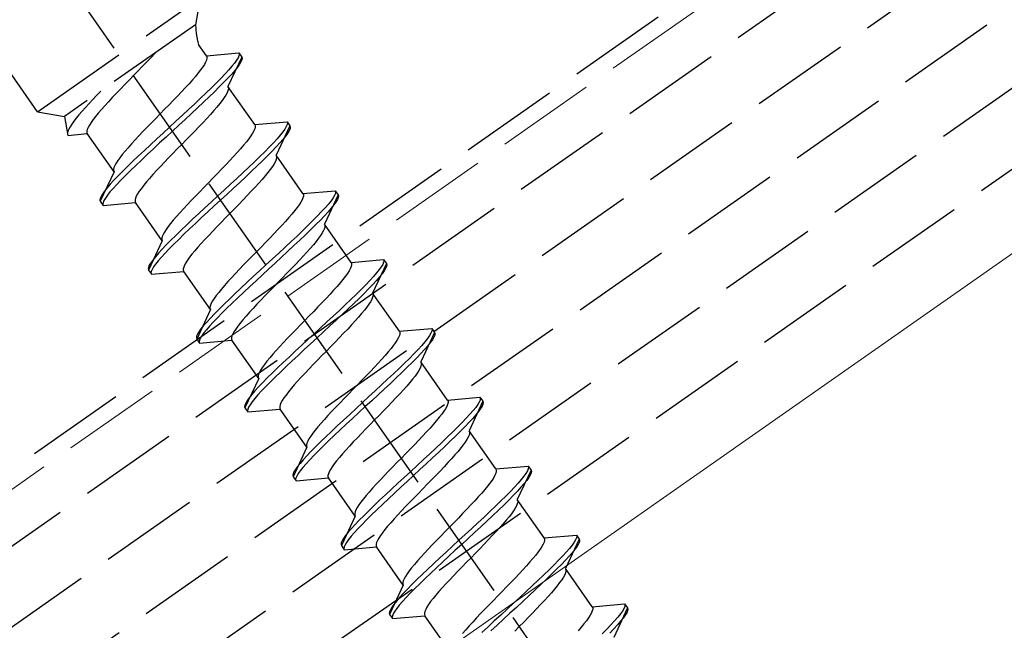
# Model space of a CAD drawing. Extents: x 0 to 1750, y 0 to 2611.
# Drawn here: x 462 to 492, y 767 to 785 of the extents above; entities that cross this region are included whole.
import ezdxf

# ---------------------------------------------------------------- set-up
doc = ezdxf.new("R2010")
doc.units = 0
doc.linetypes.add('YHIDDEN_1', pattern=[4, 3, -1])
for name, color, linetype, lineweight in [('YKK_12', 2, 'CONTINUOUS', 13), ('YKK_13', 4, 'CONTINUOUS', 30), ('YKK_D', 6, 'CONTINUOUS', 13)]:
    doc.layers.add(name, color=color, linetype=linetype, lineweight=lineweight)
doc.styles.add('text-b', font='txt')

msp = doc.modelspace()

# ---------------------------------------------------------------- linework, layer by layer
at = {"layer": 'YKK_12', "linetype": 'YHIDDEN_1'}
msp.add_line((596.984, 865.938), (305.362, 661.742), dxfattribs=at)
at = {"layer": 'YKK_12'}
msp.add_line((595.389, 850.782), (311.959, 652.322), dxfattribs=at)
at = {"layer": 'YKK_13', "linetype": 'YHIDDEN_1'}
for p, q in [((306.682, 660.957), (1005.25, 1150.099)), ((307.313, 658.957), (1005.88, 1148.099)), ((308.46, 657.319), (1006.511, 1146.099)), ((309.607, 655.68), (1007.142, 1144.099)), ((310.754, 654.042), (1007.772, 1142.099)), ((490.009, 748.481), (450.777, 804.51)), ((462.455, 782.601), (454.138, 794.479)), ((432.869, 751.63), (482.018, 786.045)), ((462.455, 782.601), (467.37, 786.043)), ((467.37, 786.043), (467.227, 785.235)), ((467.227, 785.235), (463.263, 782.459)), ((467.556, 784.295), (467.315, 784.639)), ((465.873, 784.233), (465.746, 784.101)), ((465.994, 784.361), (465.873, 784.233)), ((466.023, 784.392), (465.994, 784.361)), ((467.557, 784.166), (467.531, 784.105)), ((467.556, 784.295), (468.534, 784.381)), ((467.556, 784.295), (467.569, 784.262)), ((467.57, 784.219), (467.557, 784.166)), ((467.569, 784.262), (467.57, 784.219)), ((468.62, 784.258), (468.205, 783.368)), ((468.466, 784.161), (468.405, 784.075)), ((468.511, 784.235), (468.466, 784.161)), ((468.537, 784.297), (468.511, 784.235)), ((468.534, 784.381), (468.545, 784.345)), ((468.534, 784.381), (468.62, 784.258)), ((468.545, 784.345), (468.537, 784.297)), ((468.623, 784.174), (468.597, 784.112)), ((468.62, 784.258), (468.631, 784.222)), ((468.631, 784.222), (468.623, 784.174)), ((465.616, 783.967), (465.484, 783.832)), ((465.746, 784.101), (465.616, 783.967)), ((467.379, 783.87), (467.306, 783.775)), ((467.441, 783.957), (467.379, 783.87)), ((467.492, 784.035), (467.441, 783.957)), ((467.531, 784.105), (467.492, 784.035)), ((468.231, 783.867), (468.121, 783.747)), ((468.326, 783.977), (468.231, 783.867)), ((468.412, 783.854), (468.317, 783.744)), ((468.405, 784.075), (468.326, 783.977)), ((468.491, 783.952), (468.412, 783.854)), ((468.552, 784.038), (468.491, 783.952)), ((468.597, 784.112), (468.552, 784.038)), ((465.218, 783.559), (465.086, 783.424)), ((465.351, 783.696), (465.218, 783.559)), ((465.484, 783.832), (465.351, 783.696)), ((467.129, 783.566), (467.028, 783.451)), ((467.222, 783.674), (467.129, 783.566)), ((467.306, 783.775), (467.222, 783.674)), ((467.996, 783.617), (467.858, 783.477)), ((468.121, 783.747), (467.996, 783.617)), ((468.207, 783.624), (468.082, 783.494)), ((468.317, 783.744), (468.207, 783.624)), ((464.956, 783.29), (464.83, 783.158)), ((465.086, 783.424), (464.956, 783.29)), ((466.918, 783.332), (466.802, 783.207)), ((467.028, 783.451), (466.918, 783.332)), ((467.708, 783.329), (467.548, 783.174)), ((467.858, 783.477), (467.708, 783.329)), ((467.944, 783.354), (467.794, 783.206)), ((468.082, 783.494), (467.944, 783.354)), ((469.013, 782.214), (468.205, 783.368)), ((468.205, 783.368), (468.218, 783.335)), ((468.219, 783.292), (468.206, 783.24)), ((468.218, 783.335), (468.219, 783.292)), ((464.124, 782.979), (464.008, 782.854)), ((464.245, 783.107), (464.124, 782.979)), ((464.363, 783.23), (464.245, 783.107)), ((464.708, 783.03), (464.592, 782.906)), ((464.83, 783.158), (464.708, 783.03)), ((466.554, 782.948), (466.424, 782.814)), ((466.68, 783.079), (466.554, 782.948)), ((466.802, 783.207), (466.68, 783.079)), ((467.378, 783.011), (467.2, 782.844)), ((467.548, 783.174), (467.378, 783.011)), ((467.634, 783.051), (467.464, 782.889)), ((467.794, 783.206), (467.634, 783.051)), ((468.028, 782.943), (467.955, 782.849)), ((468.09, 783.03), (468.028, 782.943)), ((468.141, 783.108), (468.09, 783.03)), ((468.18, 783.178), (468.141, 783.108)), ((468.206, 783.24), (468.18, 783.178)), ((463.898, 782.735), (463.797, 782.621)), ((464.008, 782.854), (463.898, 782.735)), ((464.381, 782.672), (464.288, 782.563)), ((464.483, 782.786), (464.381, 782.672)), ((464.592, 782.906), (464.483, 782.786)), ((466.292, 782.678), (466.159, 782.542)), ((466.424, 782.814), (466.292, 782.678)), ((467.016, 782.672), (466.827, 782.496)), ((467.2, 782.844), (467.016, 782.672)), ((467.286, 782.721), (467.102, 782.549)), ((467.464, 782.889), (467.286, 782.721)), ((467.871, 782.747), (467.778, 782.639)), ((467.955, 782.849), (467.871, 782.747)), ((462.455, 782.601), (463.263, 782.459)), ((463.263, 782.459), (463.37, 781.891)), ((463.62, 782.411), (463.547, 782.316)), ((463.704, 782.512), (463.62, 782.411)), ((463.797, 782.621), (463.704, 782.512)), ((464.131, 782.368), (464.069, 782.281)), ((464.204, 782.462), (464.131, 782.368)), ((464.288, 782.563), (464.204, 782.462)), ((466.026, 782.405), (465.894, 782.27)), ((466.159, 782.542), (466.026, 782.405)), ((466.827, 782.496), (466.634, 782.319)), ((466.913, 782.374), (466.72, 782.196)), ((467.102, 782.549), (466.913, 782.374)), ((467.567, 782.405), (467.451, 782.281)), ((467.677, 782.525), (467.567, 782.405)), ((467.778, 782.639), (467.677, 782.525)), ((463.395, 782.081), (463.369, 782.02)), ((463.434, 782.151), (463.395, 782.081)), ((463.484, 782.23), (463.434, 782.151)), ((463.547, 782.316), (463.484, 782.23)), ((463.953, 782.071), (463.94, 782.019)), ((463.979, 782.132), (463.953, 782.071)), ((464.018, 782.202), (463.979, 782.132)), ((464.069, 782.281), (464.018, 782.202)), ((465.764, 782.136), (465.638, 782.004)), ((465.894, 782.27), (465.764, 782.136)), ((466.44, 782.14), (466.247, 781.961)), ((466.634, 782.319), (466.44, 782.14)), ((466.72, 782.196), (466.527, 782.017)), ((467.329, 782.152), (467.203, 782.021)), ((467.451, 782.281), (467.329, 782.152)), ((469.014, 782.086), (468.988, 782.025)), ((469.013, 782.214), (469.991, 782.3)), ((469.013, 782.214), (469.026, 782.181)), ((469.027, 782.138), (469.014, 782.086)), ((469.026, 782.181), (469.027, 782.138)), ((470.077, 782.177), (469.662, 781.288)), ((469.923, 782.081), (469.862, 781.994)), ((469.968, 782.155), (469.923, 782.081)), ((469.994, 782.216), (469.968, 782.155)), ((469.991, 782.3), (470.001, 782.265)), ((469.991, 782.3), (470.077, 782.177)), ((470.001, 782.265), (469.994, 782.216)), ((470.08, 782.093), (470.054, 782.032)), ((470.077, 782.177), (470.088, 782.142)), ((470.088, 782.142), (470.08, 782.093)), ((463.369, 782.02), (463.356, 781.968)), ((463.356, 781.968), (463.356, 781.925)), ((463.356, 781.925), (463.37, 781.891)), ((463.37, 781.891), (463.954, 781.942)), ((463.94, 782.019), (463.941, 781.976)), ((463.941, 781.976), (463.954, 781.942)), ((464.762, 780.788), (463.954, 781.942)), ((465.516, 781.876), (465.4, 781.752)), ((465.638, 782.004), (465.516, 781.876)), ((466.054, 781.783), (465.865, 781.608)), ((466.247, 781.961), (466.054, 781.783)), ((466.333, 781.838), (466.14, 781.66)), ((466.527, 782.017), (466.333, 781.838)), ((467.073, 781.887), (466.941, 781.751)), ((467.203, 782.021), (467.073, 781.887)), ((468.836, 781.789), (468.763, 781.695)), ((468.898, 781.876), (468.836, 781.789)), ((468.949, 781.954), (468.898, 781.876)), ((468.988, 782.025), (468.949, 781.954)), ((469.688, 781.787), (469.578, 781.666)), ((469.783, 781.896), (469.688, 781.787)), ((469.869, 781.773), (469.774, 781.664)), ((469.862, 781.994), (469.783, 781.896)), ((469.948, 781.871), (469.869, 781.773)), ((470.009, 781.958), (469.948, 781.871)), ((470.054, 782.032), (470.009, 781.958)), ((465.189, 781.518), (465.096, 781.41)), ((465.29, 781.632), (465.189, 781.518)), ((465.4, 781.752), (465.29, 781.632)), ((465.865, 781.608), (465.681, 781.436)), ((465.951, 781.485), (465.767, 781.313)), ((466.14, 781.66), (465.951, 781.485)), ((466.675, 781.479), (466.543, 781.343)), ((466.808, 781.615), (466.675, 781.479)), ((466.941, 781.751), (466.808, 781.615)), ((468.586, 781.485), (468.484, 781.371)), ((468.679, 781.593), (468.586, 781.485)), ((468.763, 781.695), (468.679, 781.593)), ((469.453, 781.536), (469.315, 781.396)), ((469.578, 781.666), (469.453, 781.536)), ((469.664, 781.543), (469.539, 781.413)), ((469.774, 781.664), (469.664, 781.543)), ((464.939, 781.214), (464.877, 781.127)), ((465.012, 781.308), (464.939, 781.214)), ((465.096, 781.41), (465.012, 781.308)), ((465.503, 781.268), (465.333, 781.106)), ((465.681, 781.436), (465.503, 781.268)), ((465.767, 781.313), (465.589, 781.145)), ((466.413, 781.209), (466.287, 781.078)), ((466.543, 781.343), (466.413, 781.209)), ((468.375, 781.251), (468.259, 781.127)), ((468.484, 781.371), (468.375, 781.251)), ((469.165, 781.248), (469.005, 781.093)), ((469.315, 781.396), (469.165, 781.248)), ((469.401, 781.274), (469.251, 781.126)), ((469.539, 781.413), (469.401, 781.274)), ((469.663, 781.159), (469.637, 781.098)), ((469.662, 781.288), (469.675, 781.254)), ((470.47, 780.134), (469.662, 781.288)), ((469.676, 781.211), (469.663, 781.159)), ((469.675, 781.254), (469.676, 781.211)), ((464.761, 780.917), (464.748, 780.865)), ((464.748, 780.865), (464.749, 780.822)), ((464.787, 780.978), (464.761, 780.917)), ((464.826, 781.048), (464.787, 780.978)), ((464.877, 781.127), (464.826, 781.048)), ((465.173, 780.951), (465.023, 780.803)), ((465.333, 781.106), (465.173, 780.951)), ((465.419, 780.983), (465.259, 780.828)), ((465.589, 781.145), (465.419, 780.983)), ((466.165, 780.949), (466.049, 780.825)), ((466.287, 781.078), (466.165, 780.949)), ((468.011, 780.867), (467.881, 780.733)), ((468.137, 780.998), (468.011, 780.867)), ((468.259, 781.127), (468.137, 780.998)), ((468.835, 780.931), (468.657, 780.763)), ((469.005, 781.093), (468.835, 780.931)), ((469.091, 780.97), (468.921, 780.808)), ((469.251, 781.126), (469.091, 780.97)), ((469.485, 780.862), (469.412, 780.768)), ((469.547, 780.949), (469.485, 780.862)), ((469.598, 781.028), (469.547, 780.949)), ((469.637, 781.098), (469.598, 781.028)), ((464.762, 780.788), (464.347, 779.899)), ((464.749, 780.822), (464.762, 780.788)), ((464.885, 780.663), (464.76, 780.533)), ((465.023, 780.803), (464.885, 780.663)), ((465.109, 780.68), (464.971, 780.54)), ((465.259, 780.828), (465.109, 780.68)), ((465.838, 780.591), (465.745, 780.483)), ((465.939, 780.705), (465.838, 780.591)), ((466.049, 780.825), (465.939, 780.705)), ((467.749, 780.598), (467.616, 780.461)), ((467.881, 780.733), (467.749, 780.598)), ((468.473, 780.591), (468.284, 780.416)), ((468.657, 780.763), (468.473, 780.591)), ((468.743, 780.64), (468.559, 780.468)), ((468.921, 780.808), (468.743, 780.64)), ((469.328, 780.666), (469.235, 780.558)), ((469.412, 780.768), (469.328, 780.666)), ((464.555, 780.303), (464.476, 780.205)), ((464.65, 780.412), (464.555, 780.303)), ((464.736, 780.289), (464.641, 780.18)), ((464.76, 780.533), (464.65, 780.412)), ((464.846, 780.41), (464.736, 780.289)), ((464.971, 780.54), (464.846, 780.41)), ((465.588, 780.287), (465.526, 780.2)), ((465.661, 780.381), (465.588, 780.287)), ((465.745, 780.483), (465.661, 780.381)), ((467.483, 780.325), (467.351, 780.189)), ((467.616, 780.461), (467.483, 780.325)), ((468.284, 780.416), (468.091, 780.238)), ((468.37, 780.293), (468.177, 780.115)), ((468.559, 780.468), (468.37, 780.293)), ((469.024, 780.324), (468.908, 780.2)), ((469.133, 780.444), (469.024, 780.324)), ((469.235, 780.558), (469.133, 780.444)), ((464.344, 779.983), (464.336, 779.934)), ((464.37, 780.044), (464.344, 779.983)), ((464.415, 780.118), (464.37, 780.044)), ((464.476, 780.205), (464.415, 780.118)), ((464.501, 779.995), (464.456, 779.921)), ((464.562, 780.082), (464.501, 779.995)), ((464.641, 780.18), (464.562, 780.082)), ((465.41, 779.99), (465.397, 779.938)), ((465.436, 780.052), (465.41, 779.99)), ((465.475, 780.122), (465.436, 780.052)), ((465.526, 780.2), (465.475, 780.122)), ((467.221, 780.055), (467.094, 779.924)), ((467.351, 780.189), (467.221, 780.055)), ((467.897, 780.059), (467.703, 779.88)), ((468.091, 780.238), (467.897, 780.059)), ((468.177, 780.115), (467.983, 779.936)), ((468.786, 780.072), (468.66, 779.94)), ((468.908, 780.2), (468.786, 780.072)), ((470.47, 780.005), (470.444, 779.944)), ((470.47, 780.134), (471.447, 780.219)), ((470.47, 780.134), (470.483, 780.1)), ((470.483, 780.057), (470.47, 780.005)), ((470.483, 780.1), (470.483, 780.057)), ((471.534, 780.097), (471.119, 779.207)), ((471.38, 780), (471.318, 779.914)), ((471.424, 780.074), (471.38, 780)), ((471.451, 780.135), (471.424, 780.074)), ((471.447, 780.219), (471.458, 780.184)), ((471.447, 780.219), (471.534, 780.097)), ((471.458, 780.184), (471.451, 780.135)), ((471.537, 780.013), (471.51, 779.951)), ((471.534, 780.097), (471.544, 780.061)), ((471.544, 780.061), (471.537, 780.013)), ((464.336, 779.934), (464.347, 779.899)), ((464.347, 779.899), (464.433, 779.776)), ((464.43, 779.86), (464.422, 779.811)), ((464.422, 779.811), (464.433, 779.776)), ((464.456, 779.921), (464.43, 779.86)), ((464.433, 779.776), (465.411, 779.862)), ((465.397, 779.938), (465.398, 779.895)), ((465.398, 779.895), (465.411, 779.862)), ((466.219, 778.708), (465.411, 779.862)), ((466.857, 779.671), (466.747, 779.552)), ((466.973, 779.795), (466.857, 779.671)), ((467.094, 779.924), (466.973, 779.795)), ((467.511, 779.703), (467.322, 779.527)), ((467.703, 779.88), (467.511, 779.703)), ((467.789, 779.757), (467.597, 779.58)), ((467.983, 779.936), (467.789, 779.757)), ((468.398, 779.671), (468.265, 779.534)), ((468.53, 779.806), (468.398, 779.671)), ((468.66, 779.94), (468.53, 779.806)), ((470.293, 779.709), (470.22, 779.614)), ((470.355, 779.795), (470.293, 779.709)), ((470.406, 779.874), (470.355, 779.795)), ((470.444, 779.944), (470.406, 779.874)), ((471.145, 779.706), (471.034, 779.586)), ((471.24, 779.815), (471.145, 779.706)), ((471.326, 779.693), (471.231, 779.583)), ((471.318, 779.914), (471.24, 779.815)), ((471.404, 779.791), (471.326, 779.693)), ((471.466, 779.877), (471.404, 779.791)), ((471.51, 779.951), (471.466, 779.877)), ((466.646, 779.437), (466.553, 779.329)), ((466.747, 779.552), (466.646, 779.437)), ((467.322, 779.527), (467.138, 779.355)), ((467.408, 779.404), (467.224, 779.232)), ((467.597, 779.58), (467.408, 779.404)), ((468.132, 779.398), (468, 779.262)), ((468.265, 779.534), (468.132, 779.398)), ((470.043, 779.404), (469.941, 779.29)), ((470.136, 779.513), (470.043, 779.404)), ((470.22, 779.614), (470.136, 779.513)), ((470.91, 779.455), (470.772, 779.316)), ((471.034, 779.586), (470.91, 779.455)), ((471.12, 779.463), (470.996, 779.332)), ((471.231, 779.583), (471.12, 779.463)), ((466.396, 779.133), (466.333, 779.046)), ((466.469, 779.227), (466.396, 779.133)), ((466.553, 779.329), (466.469, 779.227)), ((466.96, 779.187), (466.79, 779.025)), ((467.138, 779.355), (466.96, 779.187)), ((467.224, 779.232), (467.046, 779.065)), ((467.87, 779.128), (467.743, 778.997)), ((468, 779.262), (467.87, 779.128)), ((469.832, 779.17), (469.716, 779.046)), ((469.941, 779.29), (469.832, 779.17)), ((470.622, 779.168), (470.462, 779.012)), ((470.772, 779.316), (470.622, 779.168)), ((470.858, 779.193), (470.708, 779.045)), ((470.996, 779.332), (470.858, 779.193)), ((471.119, 779.078), (471.093, 779.017)), ((471.119, 779.207), (471.132, 779.173)), ((471.927, 778.053), (471.119, 779.207)), ((471.132, 779.13), (471.119, 779.078)), ((471.132, 779.173), (471.132, 779.13)), ((466.218, 778.836), (466.205, 778.784)), ((466.205, 778.784), (466.205, 778.741)), ((466.244, 778.898), (466.218, 778.836)), ((466.283, 778.968), (466.244, 778.898)), ((466.333, 779.046), (466.283, 778.968)), ((466.629, 778.87), (466.48, 778.722)), ((466.79, 779.025), (466.629, 778.87)), ((466.876, 778.903), (466.716, 778.747)), ((467.046, 779.065), (466.876, 778.903)), ((467.622, 778.869), (467.506, 778.744)), ((467.743, 778.997), (467.622, 778.869)), ((469.468, 778.786), (469.338, 778.652)), ((469.594, 778.918), (469.468, 778.786)), ((469.716, 779.046), (469.594, 778.918)), ((470.292, 778.85), (470.114, 778.683)), ((470.462, 779.012), (470.292, 778.85)), ((470.548, 778.889), (470.378, 778.727)), ((470.708, 779.045), (470.548, 778.889)), ((470.942, 778.782), (470.869, 778.687)), ((471.004, 778.868), (470.942, 778.782)), ((471.055, 778.947), (471.004, 778.868)), ((471.093, 779.017), (471.055, 778.947)), ((466.219, 778.708), (465.804, 777.818)), ((466.205, 778.741), (466.219, 778.708)), ((466.342, 778.582), (466.217, 778.452)), ((466.48, 778.722), (466.342, 778.582)), ((466.566, 778.599), (466.428, 778.459)), ((466.716, 778.747), (466.566, 778.599)), ((467.295, 778.51), (467.202, 778.402)), ((467.396, 778.625), (467.295, 778.51)), ((467.506, 778.744), (467.396, 778.625)), ((469.206, 778.517), (469.073, 778.38)), ((469.338, 778.652), (469.206, 778.517)), ((469.93, 778.511), (469.741, 778.335)), ((470.114, 778.683), (469.93, 778.511)), ((470.2, 778.56), (470.016, 778.388)), ((470.378, 778.727), (470.2, 778.56)), ((470.785, 778.586), (470.692, 778.477)), ((470.869, 778.687), (470.785, 778.586)), ((466.012, 778.222), (465.933, 778.124)), ((466.107, 778.332), (466.012, 778.222)), ((466.193, 778.209), (466.098, 778.099)), ((466.217, 778.452), (466.107, 778.332)), ((466.303, 778.329), (466.193, 778.209)), ((466.428, 778.459), (466.303, 778.329)), ((467.045, 778.206), (466.982, 778.12)), ((467.118, 778.301), (467.045, 778.206)), ((467.202, 778.402), (467.118, 778.301)), ((468.94, 778.244), (468.807, 778.109)), ((469.073, 778.38), (468.94, 778.244)), ((469.741, 778.335), (469.548, 778.157)), ((469.827, 778.212), (469.634, 778.034)), ((470.016, 778.388), (469.827, 778.212)), ((470.481, 778.244), (470.365, 778.119)), ((470.59, 778.363), (470.481, 778.244)), ((470.692, 778.477), (470.59, 778.363)), ((465.801, 777.902), (465.793, 777.854)), ((465.827, 777.964), (465.801, 777.902)), ((465.871, 778.038), (465.827, 777.964)), ((465.933, 778.124), (465.871, 778.038)), ((465.957, 777.915), (465.913, 777.841)), ((466.019, 778.001), (465.957, 777.915)), ((466.098, 778.099), (466.019, 778.001)), ((466.867, 777.91), (466.854, 777.857)), ((466.893, 777.971), (466.867, 777.91)), ((466.932, 778.041), (466.893, 777.971)), ((466.982, 778.12), (466.932, 778.041)), ((468.678, 777.975), (468.551, 777.843)), ((468.807, 778.109), (468.678, 777.975)), ((469.354, 777.978), (469.16, 777.8)), ((469.548, 778.157), (469.354, 777.978)), ((469.634, 778.034), (469.44, 777.856)), ((470.243, 777.991), (470.117, 777.859)), ((470.365, 778.119), (470.243, 777.991)), ((471.927, 777.924), (471.901, 777.863)), ((471.927, 778.053), (472.904, 778.139)), ((471.927, 778.053), (471.94, 778.02)), ((471.94, 777.977), (471.927, 777.924)), ((471.94, 778.02), (471.94, 777.977)), ((472.99, 778.016), (472.576, 777.126)), ((472.837, 777.919), (472.775, 777.833)), ((472.881, 777.993), (472.837, 777.919)), ((472.908, 778.055), (472.881, 777.993)), ((472.904, 778.139), (472.915, 778.103)), ((472.904, 778.139), (472.99, 778.016)), ((472.915, 778.103), (472.908, 778.055)), ((472.994, 777.932), (472.967, 777.871)), ((472.99, 778.016), (473.001, 777.98)), ((473.001, 777.98), (472.994, 777.932)), ((465.793, 777.854), (465.804, 777.818)), ((465.804, 777.818), (465.89, 777.695)), ((465.887, 777.779), (465.879, 777.731)), ((465.879, 777.731), (465.89, 777.695)), ((465.913, 777.841), (465.887, 777.779)), ((465.89, 777.695), (466.868, 777.781)), ((466.854, 777.857), (466.854, 777.814)), ((466.854, 777.814), (466.868, 777.781)), ((467.676, 776.627), (466.868, 777.781)), ((468.314, 777.59), (468.204, 777.471)), ((468.43, 777.715), (468.314, 777.59)), ((468.551, 777.843), (468.43, 777.715)), ((468.968, 777.622), (468.779, 777.446)), ((469.16, 777.8), (468.968, 777.622)), ((469.246, 777.677), (469.054, 777.499)), ((469.44, 777.856), (469.246, 777.677)), ((469.855, 777.59), (469.722, 777.454)), ((469.987, 777.726), (469.855, 777.59)), ((470.117, 777.859), (469.987, 777.726)), ((471.75, 777.628), (471.676, 777.533)), ((471.812, 777.715), (471.75, 777.628)), ((471.863, 777.793), (471.812, 777.715)), ((471.901, 777.863), (471.863, 777.793)), ((472.602, 777.625), (472.491, 777.505)), ((472.697, 777.735), (472.602, 777.625)), ((472.783, 777.612), (472.688, 777.502)), ((472.775, 777.833), (472.697, 777.735)), ((472.861, 777.71), (472.783, 777.612)), ((472.923, 777.796), (472.861, 777.71)), ((472.967, 777.871), (472.923, 777.796)), ((468.103, 777.357), (468.01, 777.248)), ((468.204, 777.471), (468.103, 777.357)), ((468.779, 777.446), (468.595, 777.274)), ((468.865, 777.324), (468.681, 777.151)), ((469.054, 777.499), (468.865, 777.324)), ((469.589, 777.317), (469.456, 777.182)), ((469.722, 777.454), (469.589, 777.317)), ((471.5, 777.324), (471.398, 777.209)), ((471.593, 777.432), (471.5, 777.324)), ((471.676, 777.533), (471.593, 777.432)), ((472.367, 777.375), (472.229, 777.235)), ((472.491, 777.505), (472.367, 777.375)), ((472.577, 777.382), (472.453, 777.252)), ((472.688, 777.502), (472.577, 777.382)), ((467.853, 777.052), (467.79, 776.966)), ((467.926, 777.147), (467.853, 777.052)), ((468.01, 777.248), (467.926, 777.147)), ((468.417, 777.107), (468.247, 776.945)), ((468.595, 777.274), (468.417, 777.107)), ((468.681, 777.151), (468.503, 776.984)), ((469.327, 777.048), (469.2, 776.916)), ((469.456, 777.182), (469.327, 777.048)), ((471.289, 777.09), (471.173, 776.965)), ((471.398, 777.209), (471.289, 777.09)), ((472.079, 777.087), (471.918, 776.932)), ((472.229, 777.235), (472.079, 777.087)), ((472.315, 777.112), (472.165, 776.964)), ((472.453, 777.252), (472.315, 777.112)), ((472.576, 776.998), (472.55, 776.936)), ((472.576, 777.126), (472.589, 777.093)), ((473.384, 775.973), (472.576, 777.126)), ((472.589, 777.05), (472.576, 776.998)), ((472.589, 777.093), (472.589, 777.05)), ((467.675, 776.756), (467.662, 776.704)), ((467.662, 776.704), (467.662, 776.661)), ((467.701, 776.817), (467.675, 776.756)), ((467.74, 776.887), (467.701, 776.817)), ((467.79, 776.966), (467.74, 776.887)), ((468.086, 776.789), (467.937, 776.641)), ((468.247, 776.945), (468.086, 776.789)), ((468.333, 776.822), (468.172, 776.666)), ((468.503, 776.984), (468.333, 776.822)), ((469.079, 776.788), (468.963, 776.664)), ((469.2, 776.916), (469.079, 776.788)), ((470.925, 776.706), (470.795, 776.572)), ((471.051, 776.837), (470.925, 776.706)), ((471.173, 776.965), (471.051, 776.837)), ((471.749, 776.77), (471.571, 776.602)), ((471.918, 776.932), (471.749, 776.77)), ((472.005, 776.809), (471.835, 776.647)), ((472.165, 776.964), (472.005, 776.809)), ((472.399, 776.701), (472.325, 776.607)), ((472.461, 776.788), (472.399, 776.701)), ((472.512, 776.866), (472.461, 776.788)), ((472.55, 776.936), (472.512, 776.866)), ((467.676, 776.627), (467.261, 775.738)), ((467.662, 776.661), (467.676, 776.627)), ((467.799, 776.502), (467.674, 776.371)), ((467.937, 776.641), (467.799, 776.502)), ((468.023, 776.518), (467.885, 776.379)), ((468.172, 776.666), (468.023, 776.518)), ((468.752, 776.43), (468.659, 776.322)), ((468.853, 776.544), (468.752, 776.43)), ((468.963, 776.664), (468.853, 776.544)), ((470.663, 776.436), (470.53, 776.3)), ((470.795, 776.572), (470.663, 776.436)), ((471.386, 776.43), (471.197, 776.254)), ((471.571, 776.602), (471.386, 776.43)), ((471.657, 776.479), (471.473, 776.307)), ((471.835, 776.647), (471.657, 776.479)), ((472.242, 776.505), (472.149, 776.397)), ((472.325, 776.607), (472.242, 776.505)), ((467.469, 776.142), (467.39, 776.043)), ((467.564, 776.251), (467.469, 776.142)), ((467.65, 776.128), (467.555, 776.019)), ((467.674, 776.371), (467.564, 776.251)), ((467.76, 776.248), (467.65, 776.128)), ((467.885, 776.379), (467.76, 776.248)), ((468.502, 776.126), (468.439, 776.039)), ((468.575, 776.22), (468.502, 776.126)), ((468.659, 776.322), (468.575, 776.22)), ((470.396, 776.163), (470.264, 776.028)), ((470.53, 776.3), (470.396, 776.163)), ((471.197, 776.254), (471.005, 776.077)), ((471.283, 776.132), (471.091, 775.954)), ((471.473, 776.307), (471.283, 776.132)), ((471.938, 776.163), (471.822, 776.039)), ((472.047, 776.283), (471.938, 776.163)), ((472.149, 776.397), (472.047, 776.283)), ((467.258, 775.822), (467.25, 775.773)), ((467.284, 775.883), (467.258, 775.822)), ((467.328, 775.957), (467.284, 775.883)), ((467.39, 776.043), (467.328, 775.957)), ((467.414, 775.834), (467.37, 775.76)), ((467.476, 775.92), (467.414, 775.834)), ((467.555, 776.019), (467.476, 775.92)), ((468.324, 775.829), (468.311, 775.777)), ((468.35, 775.89), (468.324, 775.829)), ((468.389, 775.96), (468.35, 775.89)), ((468.439, 776.039), (468.389, 775.96)), ((470.135, 775.894), (470.008, 775.762)), ((470.264, 776.028), (470.135, 775.894)), ((470.811, 775.898), (470.617, 775.719)), ((471.005, 776.077), (470.811, 775.898)), ((471.091, 775.954), (470.897, 775.775)), ((471.7, 775.91), (471.574, 775.779)), ((471.822, 776.039), (471.7, 775.91)), ((473.384, 775.844), (473.358, 775.783)), ((473.384, 775.973), (474.361, 776.058)), ((473.384, 775.973), (473.397, 775.939)), ((473.397, 775.896), (473.384, 775.844)), ((473.397, 775.939), (473.397, 775.896)), ((474.447, 775.935), (474.033, 775.046)), ((474.294, 775.839), (474.232, 775.752)), ((474.338, 775.913), (474.294, 775.839)), ((474.364, 775.974), (474.338, 775.913)), ((474.361, 776.058), (474.372, 776.023)), ((474.361, 776.058), (474.447, 775.935)), ((474.372, 776.023), (474.364, 775.974)), ((474.45, 775.851), (474.424, 775.79)), ((474.447, 775.935), (474.458, 775.9)), ((474.458, 775.9), (474.45, 775.851)), ((467.25, 775.773), (467.261, 775.738)), ((467.261, 775.738), (467.347, 775.615)), ((467.344, 775.699), (467.336, 775.65)), ((467.336, 775.65), (467.347, 775.615)), ((467.37, 775.76), (467.344, 775.699)), ((467.347, 775.615), (468.325, 775.7)), ((468.311, 775.777), (468.311, 775.734)), ((468.311, 775.734), (468.325, 775.7)), ((469.133, 774.546), (468.325, 775.7)), ((469.77, 775.51), (469.661, 775.39)), ((469.887, 775.634), (469.77, 775.51)), ((470.008, 775.762), (469.887, 775.634)), ((470.425, 775.541), (470.236, 775.366)), ((470.617, 775.719), (470.425, 775.541)), ((470.703, 775.596), (470.511, 775.418)), ((470.897, 775.775), (470.703, 775.596)), ((471.312, 775.509), (471.179, 775.373)), ((471.444, 775.645), (471.312, 775.509)), ((471.574, 775.779), (471.444, 775.645)), ((473.207, 775.547), (473.133, 775.453)), ((473.269, 775.634), (473.207, 775.547)), ((473.32, 775.713), (473.269, 775.634)), ((473.358, 775.783), (473.32, 775.713)), ((474.058, 775.545), (473.948, 775.424)), ((474.153, 775.654), (474.058, 775.545)), ((474.239, 775.531), (474.145, 775.422)), ((474.232, 775.752), (474.153, 775.654)), ((474.318, 775.63), (474.239, 775.531)), ((474.38, 775.716), (474.318, 775.63)), ((474.424, 775.79), (474.38, 775.716)), ((469.559, 775.276), (469.466, 775.168)), ((469.661, 775.39), (469.559, 775.276)), ((470.236, 775.366), (470.052, 775.194)), ((470.322, 775.243), (470.138, 775.071)), ((470.511, 775.418), (470.322, 775.243)), ((471.045, 775.237), (470.913, 775.101)), ((471.179, 775.373), (471.045, 775.237)), ((472.957, 775.243), (472.855, 775.129)), ((473.05, 775.351), (472.957, 775.243)), ((473.133, 775.453), (473.05, 775.351)), ((473.824, 775.294), (473.686, 775.154)), ((473.948, 775.424), (473.824, 775.294)), ((474.034, 775.301), (473.91, 775.171)), ((474.145, 775.422), (474.034, 775.301)), ((469.31, 774.972), (469.247, 774.885)), ((469.383, 775.066), (469.31, 774.972)), ((469.466, 775.168), (469.383, 775.066)), ((469.874, 775.026), (469.704, 774.864)), ((470.052, 775.194), (469.874, 775.026)), ((470.138, 775.071), (469.96, 774.903)), ((470.784, 774.967), (470.657, 774.836)), ((470.913, 775.101), (470.784, 774.967)), ((472.746, 775.009), (472.63, 774.885)), ((472.855, 775.129), (472.746, 775.009)), ((473.536, 775.006), (473.375, 774.851)), ((473.686, 775.154), (473.536, 775.006)), ((473.772, 775.032), (473.622, 774.884)), ((473.91, 775.171), (473.772, 775.032)), ((474.033, 774.917), (474.007, 774.856)), ((474.033, 775.046), (474.046, 775.012)), ((474.84, 773.892), (474.033, 775.046)), ((474.046, 774.969), (474.033, 774.917)), ((474.046, 775.012), (474.046, 774.969)), ((469.132, 774.675), (469.119, 774.623)), ((469.119, 774.623), (469.119, 774.58)), ((469.158, 774.736), (469.132, 774.675)), ((469.197, 774.807), (469.158, 774.736)), ((469.247, 774.885), (469.197, 774.807)), ((469.543, 774.709), (469.393, 774.561)), ((469.704, 774.864), (469.543, 774.709)), ((469.79, 774.741), (469.629, 774.586)), ((469.96, 774.903), (469.79, 774.741)), ((470.536, 774.707), (470.419, 774.583)), ((470.657, 774.836), (470.536, 774.707)), ((472.382, 774.625), (472.252, 774.491)), ((472.508, 774.757), (472.382, 774.625)), ((472.63, 774.885), (472.508, 774.757)), ((473.205, 774.689), (473.028, 774.521)), ((473.375, 774.851), (473.205, 774.689)), ((473.461, 774.728), (473.291, 774.566)), ((473.622, 774.884), (473.461, 774.728)), ((473.856, 774.62), (473.782, 774.526)), ((473.918, 774.707), (473.856, 774.62)), ((473.969, 774.786), (473.918, 774.707)), ((474.007, 774.856), (473.969, 774.786)), ((469.133, 774.546), (468.718, 773.657)), ((469.119, 774.58), (469.133, 774.546)), ((469.256, 774.421), (469.131, 774.291)), ((469.393, 774.561), (469.256, 774.421)), ((469.479, 774.438), (469.342, 774.298)), ((469.629, 774.586), (469.479, 774.438)), ((470.208, 774.349), (470.115, 774.241)), ((470.31, 774.463), (470.208, 774.349)), ((470.419, 774.583), (470.31, 774.463)), ((472.12, 774.356), (471.987, 774.219)), ((472.252, 774.491), (472.12, 774.356)), ((472.843, 774.349), (472.654, 774.174)), ((473.028, 774.521), (472.843, 774.349)), ((473.114, 774.398), (472.929, 774.226)), ((473.291, 774.566), (473.114, 774.398)), ((473.606, 774.316), (473.504, 774.202)), ((473.699, 774.424), (473.606, 774.316)), ((473.782, 774.526), (473.699, 774.424)), ((468.926, 774.061), (468.847, 773.963)), ((469.021, 774.17), (468.926, 774.061)), ((469.107, 774.048), (469.012, 773.938)), ((469.131, 774.291), (469.021, 774.17)), ((469.217, 774.168), (469.107, 774.048)), ((469.342, 774.298), (469.217, 774.168)), ((469.959, 774.045), (469.896, 773.958)), ((470.032, 774.139), (469.959, 774.045)), ((470.115, 774.241), (470.032, 774.139)), ((471.853, 774.083), (471.721, 773.947)), ((471.987, 774.219), (471.853, 774.083)), ((472.654, 774.174), (472.462, 773.996)), ((472.74, 774.051), (472.548, 773.873)), ((472.929, 774.226), (472.74, 774.051)), ((473.395, 774.082), (473.279, 773.958)), ((473.504, 774.202), (473.395, 774.082)), ((468.715, 773.741), (468.707, 773.692)), ((468.741, 773.802), (468.715, 773.741)), ((468.785, 773.876), (468.741, 773.802)), ((468.847, 773.963), (468.785, 773.876)), ((468.871, 773.753), (468.827, 773.679)), ((468.933, 773.84), (468.871, 773.753)), ((469.012, 773.938), (468.933, 773.84)), ((469.781, 773.748), (469.768, 773.696)), ((469.807, 773.81), (469.781, 773.748)), ((469.846, 773.88), (469.807, 773.81)), ((469.896, 773.958), (469.846, 773.88)), ((471.591, 773.813), (471.465, 773.682)), ((471.721, 773.947), (471.591, 773.813)), ((472.268, 773.817), (472.074, 773.638)), ((472.462, 773.996), (472.268, 773.817)), ((472.548, 773.873), (472.354, 773.694)), ((473.157, 773.83), (473.031, 773.698)), ((473.279, 773.958), (473.157, 773.83)), ((474.841, 773.763), (474.815, 773.702)), ((474.84, 773.892), (475.818, 773.977)), ((474.84, 773.892), (474.854, 773.858)), ((474.854, 773.815), (474.841, 773.763)), ((474.854, 773.858), (474.854, 773.815)), ((475.904, 773.855), (475.489, 772.965)), ((475.751, 773.758), (475.689, 773.672)), ((475.795, 773.832), (475.751, 773.758)), ((475.821, 773.893), (475.795, 773.832)), ((475.818, 773.977), (475.829, 773.942)), ((475.818, 773.977), (475.904, 773.855)), ((475.829, 773.942), (475.821, 773.893)), ((475.907, 773.771), (475.881, 773.709)), ((475.904, 773.855), (475.915, 773.819)), ((475.915, 773.819), (475.907, 773.771)), ((468.707, 773.692), (468.718, 773.657)), ((468.718, 773.657), (468.804, 773.534)), ((468.801, 773.618), (468.793, 773.57)), ((468.793, 773.57), (468.804, 773.534)), ((468.827, 773.679), (468.801, 773.618)), ((468.804, 773.534), (469.782, 773.62)), ((469.768, 773.696), (469.768, 773.653)), ((469.768, 773.653), (469.782, 773.62)), ((470.59, 772.466), (469.782, 773.62)), ((471.227, 773.429), (471.118, 773.31)), ((471.343, 773.554), (471.227, 773.429)), ((471.465, 773.682), (471.343, 773.554)), ((471.882, 773.461), (471.693, 773.285)), ((472.074, 773.638), (471.882, 773.461)), ((472.16, 773.515), (471.968, 773.338)), ((472.354, 773.694), (472.16, 773.515)), ((472.769, 773.429), (472.636, 773.292)), ((472.901, 773.564), (472.769, 773.429)), ((473.031, 773.698), (472.901, 773.564)), ((474.664, 773.467), (474.59, 773.372)), ((474.726, 773.553), (474.664, 773.467)), ((474.777, 773.632), (474.726, 773.553)), ((474.815, 773.702), (474.777, 773.632)), ((475.515, 773.464), (475.405, 773.344)), ((475.61, 773.574), (475.515, 773.464)), ((475.696, 773.451), (475.601, 773.341)), ((475.689, 773.672), (475.61, 773.574)), ((475.775, 773.549), (475.696, 773.451)), ((475.837, 773.635), (475.775, 773.549)), ((475.881, 773.709), (475.837, 773.635)), ((471.016, 773.195), (470.923, 773.087)), ((471.118, 773.31), (471.016, 773.195)), ((471.693, 773.285), (471.508, 773.113)), ((471.779, 773.162), (471.595, 772.99)), ((471.968, 773.338), (471.779, 773.162)), ((472.502, 773.156), (472.37, 773.02)), ((472.636, 773.292), (472.502, 773.156)), ((474.414, 773.162), (474.312, 773.048)), ((474.507, 773.271), (474.414, 773.162)), ((474.59, 773.372), (474.507, 773.271)), ((475.28, 773.213), (475.143, 773.074)), ((475.405, 773.344), (475.28, 773.213)), ((475.491, 773.221), (475.367, 773.09)), ((475.601, 773.341), (475.491, 773.221)), ((470.766, 772.891), (470.704, 772.804)), ((470.84, 772.986), (470.766, 772.891)), ((470.923, 773.087), (470.84, 772.986)), ((471.331, 772.945), (471.161, 772.783)), ((471.508, 773.113), (471.331, 772.945)), ((471.595, 772.99), (471.417, 772.823)), ((472.24, 772.886), (472.114, 772.755)), ((472.37, 773.02), (472.24, 772.886)), ((474.203, 772.929), (474.087, 772.804)), ((474.312, 773.048), (474.203, 772.929)), ((474.993, 772.926), (474.832, 772.77)), ((475.143, 773.074), (474.993, 772.926)), ((475.229, 772.951), (475.079, 772.803)), ((475.367, 773.09), (475.229, 772.951)), ((475.49, 772.836), (475.464, 772.775)), ((475.489, 772.965), (475.503, 772.931)), ((476.297, 771.811), (475.489, 772.965)), ((475.503, 772.888), (475.49, 772.836)), ((475.503, 772.931), (475.503, 772.888)), ((470.589, 772.595), (470.576, 772.542)), ((470.576, 772.542), (470.576, 772.499)), ((470.615, 772.656), (470.589, 772.595)), ((470.653, 772.726), (470.615, 772.656)), ((470.704, 772.804), (470.653, 772.726)), ((471, 772.628), (470.85, 772.48)), ((471.161, 772.783), (471, 772.628)), ((471.247, 772.661), (471.086, 772.505)), ((471.417, 772.823), (471.247, 772.661)), ((471.992, 772.627), (471.876, 772.502)), ((472.114, 772.755), (471.992, 772.627)), ((473.839, 772.544), (473.709, 772.41)), ((473.965, 772.676), (473.839, 772.544)), ((474.087, 772.804), (473.965, 772.676)), ((474.662, 772.608), (474.484, 772.441)), ((474.832, 772.77), (474.662, 772.608)), ((474.918, 772.647), (474.748, 772.485)), ((475.079, 772.803), (474.918, 772.647)), ((475.313, 772.54), (475.239, 772.445)), ((475.375, 772.626), (475.313, 772.54)), ((475.426, 772.705), (475.375, 772.626)), ((475.464, 772.775), (475.426, 772.705)), ((470.59, 772.466), (470.175, 771.576)), ((470.576, 772.499), (470.59, 772.466)), ((470.712, 772.34), (470.588, 772.21)), ((470.85, 772.48), (470.712, 772.34)), ((470.936, 772.357), (470.798, 772.217)), ((471.086, 772.505), (470.936, 772.357)), ((471.665, 772.268), (471.572, 772.16)), ((471.767, 772.383), (471.665, 772.268)), ((471.876, 772.502), (471.767, 772.383)), ((473.577, 772.275), (473.443, 772.139)), ((473.709, 772.41), (473.577, 772.275)), ((474.3, 772.269), (474.111, 772.093)), ((474.484, 772.441), (474.3, 772.269)), ((474.571, 772.318), (474.386, 772.146)), ((474.748, 772.485), (474.571, 772.318)), ((475.063, 772.236), (474.961, 772.121)), ((475.156, 772.344), (475.063, 772.236)), ((475.239, 772.445), (475.156, 772.344)), ((470.383, 771.98), (470.304, 771.882)), ((470.478, 772.09), (470.383, 771.98)), ((470.564, 771.967), (470.469, 771.857)), ((470.588, 772.21), (470.478, 772.09)), ((470.674, 772.087), (470.564, 771.967)), ((470.798, 772.217), (470.674, 772.087)), ((471.415, 771.964), (471.353, 771.878)), ((471.489, 772.059), (471.415, 771.964)), ((471.572, 772.16), (471.489, 772.059)), ((473.31, 772.002), (473.178, 771.867)), ((473.443, 772.139), (473.31, 772.002)), ((474.111, 772.093), (473.919, 771.915)), ((474.197, 771.97), (474.005, 771.793)), ((474.386, 772.146), (474.197, 771.97)), ((474.852, 772.002), (474.736, 771.877)), ((474.961, 772.121), (474.852, 772.002)), ((470.172, 771.66), (470.164, 771.612)), ((470.198, 771.722), (470.172, 771.66)), ((470.242, 771.796), (470.198, 771.722)), ((470.304, 771.882), (470.242, 771.796)), ((470.328, 771.673), (470.284, 771.599)), ((470.39, 771.759), (470.328, 771.673)), ((470.469, 771.857), (470.39, 771.759)), ((471.238, 771.668), (471.225, 771.616)), ((471.264, 771.729), (471.238, 771.668)), ((471.302, 771.799), (471.264, 771.729)), ((471.353, 771.878), (471.302, 771.799)), ((473.048, 771.733), (472.922, 771.601)), ((473.178, 771.867), (473.048, 771.733)), ((473.725, 771.737), (473.531, 771.558)), ((473.919, 771.915), (473.725, 771.737)), ((474.005, 771.793), (473.811, 771.614)), ((474.614, 771.749), (474.488, 771.618)), ((474.736, 771.877), (474.614, 771.749)), ((476.298, 771.683), (476.272, 771.621)), ((476.297, 771.811), (477.275, 771.897)), ((476.297, 771.811), (476.311, 771.778)), ((476.311, 771.735), (476.298, 771.683)), ((476.311, 771.778), (476.311, 771.735)), ((477.361, 771.774), (476.946, 770.884)), ((477.208, 771.677), (477.146, 771.591)), ((477.252, 771.751), (477.208, 771.677)), ((477.278, 771.813), (477.252, 771.751)), ((477.275, 771.897), (477.286, 771.861)), ((477.275, 771.897), (477.361, 771.774)), ((477.286, 771.861), (477.278, 771.813)), ((477.364, 771.69), (477.338, 771.629)), ((477.361, 771.774), (477.372, 771.738)), ((477.372, 771.738), (477.364, 771.69)), ((470.164, 771.612), (470.175, 771.576)), ((470.175, 771.576), (470.261, 771.453)), ((470.258, 771.537), (470.25, 771.489)), ((470.25, 771.489), (470.261, 771.453)), ((470.284, 771.599), (470.258, 771.537)), ((470.261, 771.453), (471.239, 771.539)), ((471.225, 771.616), (471.225, 771.573)), ((471.225, 771.573), (471.239, 771.539)), ((472.046, 770.385), (471.239, 771.539)), ((472.684, 771.349), (472.575, 771.229)), ((472.8, 771.473), (472.684, 771.349)), ((472.922, 771.601), (472.8, 771.473)), ((473.339, 771.38), (473.15, 771.204)), ((473.531, 771.558), (473.339, 771.38)), ((473.617, 771.435), (473.425, 771.257)), ((473.811, 771.614), (473.617, 771.435)), ((474.226, 771.348), (474.092, 771.212)), ((474.358, 771.484), (474.226, 771.348)), ((474.488, 771.618), (474.358, 771.484)), ((476.12, 771.386), (476.047, 771.292)), ((476.183, 771.473), (476.12, 771.386)), ((476.233, 771.551), (476.183, 771.473)), ((476.272, 771.621), (476.233, 771.551)), ((476.972, 771.383), (476.862, 771.263)), ((477.067, 771.493), (476.972, 771.383)), ((477.153, 771.37), (477.058, 771.26)), ((477.146, 771.591), (477.067, 771.493)), ((477.232, 771.468), (477.153, 771.37)), ((477.294, 771.555), (477.232, 771.468)), ((477.338, 771.629), (477.294, 771.555)), ((472.473, 771.115), (472.38, 771.006)), ((472.575, 771.229), (472.473, 771.115)), ((473.15, 771.204), (472.965, 771.032)), ((473.236, 771.082), (473.051, 770.91)), ((473.425, 771.257), (473.236, 771.082)), ((473.959, 771.075), (473.827, 770.94)), ((474.092, 771.212), (473.959, 771.075)), ((475.871, 771.082), (475.769, 770.968)), ((475.964, 771.19), (475.871, 771.082)), ((476.047, 771.292), (475.964, 771.19)), ((476.737, 771.133), (476.6, 770.993)), ((476.862, 771.263), (476.737, 771.133)), ((476.948, 771.14), (476.823, 771.01)), ((477.058, 771.26), (476.948, 771.14)), ((472.223, 770.81), (472.161, 770.724)), ((472.297, 770.905), (472.223, 770.81)), ((472.38, 771.006), (472.297, 770.905)), ((472.788, 770.865), (472.618, 770.703)), ((472.965, 771.032), (472.788, 770.865)), ((473.051, 770.91), (472.874, 770.742)), ((473.697, 770.806), (473.571, 770.674)), ((473.827, 770.94), (473.697, 770.806)), ((475.659, 770.848), (475.543, 770.724)), ((475.769, 770.968), (475.659, 770.848)), ((476.45, 770.845), (476.289, 770.69)), ((476.6, 770.993), (476.45, 770.845)), ((476.686, 770.87), (476.536, 770.722)), ((476.823, 771.01), (476.686, 770.87)), ((476.947, 770.756), (476.921, 770.694)), ((476.946, 770.884), (476.96, 770.851)), ((477.754, 769.731), (476.946, 770.884)), ((476.96, 770.808), (476.947, 770.756)), ((476.96, 770.851), (476.96, 770.808)), ((472.046, 770.514), (472.033, 770.462)), ((472.033, 770.462), (472.033, 770.419)), ((472.072, 770.575), (472.046, 770.514)), ((472.11, 770.645), (472.072, 770.575)), ((472.161, 770.724), (472.11, 770.645)), ((472.457, 770.547), (472.307, 770.399)), ((472.618, 770.703), (472.457, 770.547)), ((472.704, 770.58), (472.543, 770.424)), ((472.874, 770.742), (472.704, 770.58)), ((473.449, 770.546), (473.333, 770.422)), ((473.571, 770.674), (473.449, 770.546)), ((475.295, 770.464), (475.166, 770.33)), ((475.422, 770.595), (475.295, 770.464)), ((475.543, 770.724), (475.422, 770.595)), ((476.119, 770.528), (475.941, 770.36)), ((476.289, 770.69), (476.119, 770.528)), ((476.375, 770.567), (476.205, 770.405)), ((476.536, 770.722), (476.375, 770.567)), ((476.769, 770.459), (476.696, 770.365)), ((476.832, 770.546), (476.769, 770.459)), ((476.882, 770.624), (476.832, 770.546)), ((476.921, 770.694), (476.882, 770.624)), ((472.046, 770.385), (471.632, 769.496)), ((472.033, 770.419), (472.046, 770.385)), ((472.169, 770.26), (472.045, 770.129)), ((472.307, 770.399), (472.169, 770.26)), ((472.393, 770.276), (472.255, 770.137)), ((472.543, 770.424), (472.393, 770.276)), ((473.122, 770.188), (473.029, 770.08)), ((473.224, 770.302), (473.122, 770.188)), ((473.333, 770.422), (473.224, 770.302)), ((475.034, 770.194), (474.9, 770.058)), ((475.166, 770.33), (475.034, 770.194)), ((475.757, 770.188), (475.568, 770.012)), ((475.941, 770.36), (475.757, 770.188)), ((476.027, 770.237), (475.843, 770.065)), ((476.205, 770.405), (476.027, 770.237)), ((476.52, 770.155), (476.418, 770.041)), ((476.613, 770.263), (476.52, 770.155)), ((476.696, 770.365), (476.613, 770.263)), ((471.84, 769.9), (471.761, 769.801)), ((471.934, 770.009), (471.84, 769.9)), ((472.02, 769.886), (471.926, 769.777)), ((472.045, 770.129), (471.934, 770.009)), ((472.131, 770.007), (472.02, 769.886)), ((472.255, 770.137), (472.131, 770.007)), ((472.872, 769.884), (472.81, 769.797)), ((472.946, 769.978), (472.872, 769.884)), ((473.029, 770.08), (472.946, 769.978)), ((474.767, 769.922), (474.635, 769.786)), ((474.9, 770.058), (474.767, 769.922)), ((475.568, 770.012), (475.376, 769.835)), ((475.654, 769.89), (475.462, 769.712)), ((475.843, 770.065), (475.654, 769.89)), ((476.308, 769.921), (476.192, 769.797)), ((476.418, 770.041), (476.308, 769.921)), ((471.629, 769.58), (471.621, 769.531)), ((471.655, 769.641), (471.629, 769.58)), ((471.699, 769.715), (471.655, 769.641)), ((471.761, 769.801), (471.699, 769.715)), ((471.785, 769.592), (471.741, 769.518)), ((471.847, 769.678), (471.785, 769.592)), ((471.926, 769.777), (471.847, 769.678)), ((472.695, 769.587), (472.682, 769.535)), ((472.721, 769.648), (472.695, 769.587)), ((472.759, 769.718), (472.721, 769.648)), ((472.81, 769.797), (472.759, 769.718)), ((474.505, 769.652), (474.379, 769.521)), ((474.635, 769.786), (474.505, 769.652)), ((475.182, 769.656), (474.988, 769.477)), ((475.376, 769.835), (475.182, 769.656)), ((475.462, 769.712), (475.268, 769.533)), ((476.071, 769.668), (475.944, 769.537)), ((476.192, 769.797), (476.071, 769.668)), ((477.755, 769.602), (477.729, 769.541)), ((477.754, 769.731), (478.732, 769.816)), ((477.754, 769.731), (477.768, 769.697)), ((477.768, 769.654), (477.755, 769.602)), ((477.768, 769.697), (477.768, 769.654)), ((478.818, 769.693), (478.403, 768.804)), ((478.665, 769.597), (478.603, 769.51)), ((478.709, 769.671), (478.665, 769.597)), ((478.735, 769.732), (478.709, 769.671)), ((478.732, 769.816), (478.743, 769.781)), ((478.732, 769.816), (478.818, 769.693)), ((478.743, 769.781), (478.735, 769.732)), ((478.821, 769.609), (478.795, 769.548)), ((478.818, 769.693), (478.829, 769.658)), ((478.829, 769.658), (478.821, 769.609)), ((471.621, 769.531), (471.632, 769.496)), ((471.632, 769.496), (471.718, 769.373)), ((471.715, 769.457), (471.707, 769.408)), ((471.707, 769.408), (471.718, 769.373)), ((471.741, 769.518), (471.715, 769.457)), ((471.718, 769.373), (472.695, 769.458)), ((472.682, 769.535), (472.682, 769.492)), ((472.682, 769.492), (472.695, 769.458)), ((473.503, 768.305), (472.695, 769.458)), ((474.141, 769.268), (474.032, 769.148)), ((474.257, 769.392), (474.141, 769.268)), ((474.379, 769.521), (474.257, 769.392)), ((474.796, 769.299), (474.606, 769.124)), ((474.988, 769.477), (474.796, 769.299)), ((475.074, 769.354), (474.882, 769.176)), ((475.268, 769.533), (475.074, 769.354)), ((475.683, 769.267), (475.549, 769.131)), ((475.815, 769.403), (475.683, 769.267)), ((475.944, 769.537), (475.815, 769.403)), ((477.577, 769.305), (477.504, 769.211)), ((477.64, 769.392), (477.577, 769.305)), ((477.69, 769.471), (477.64, 769.392)), ((477.729, 769.541), (477.69, 769.471)), ((478.429, 769.303), (478.319, 769.182)), ((478.524, 769.412), (478.429, 769.303)), ((478.61, 769.289), (478.515, 769.18)), ((478.603, 769.51), (478.524, 769.412)), ((478.689, 769.388), (478.61, 769.289)), ((478.751, 769.474), (478.689, 769.388)), ((478.795, 769.548), (478.751, 769.474)), ((473.93, 769.034), (473.837, 768.926)), ((474.032, 769.148), (473.93, 769.034)), ((474.606, 769.124), (474.422, 768.952)), ((474.693, 769.001), (474.508, 768.829)), ((474.882, 769.176), (474.693, 769.001)), ((475.416, 768.995), (475.284, 768.859)), ((475.549, 769.131), (475.416, 768.995)), ((477.327, 769.001), (477.226, 768.887)), ((477.42, 769.109), (477.327, 769.001)), ((477.504, 769.211), (477.42, 769.109)), ((478.194, 769.052), (478.056, 768.912)), ((478.319, 769.182), (478.194, 769.052)), ((478.405, 769.06), (478.28, 768.929)), ((478.515, 769.18), (478.405, 769.06)), ((473.68, 768.73), (473.618, 768.643)), ((473.754, 768.824), (473.68, 768.73)), ((473.837, 768.926), (473.754, 768.824)), ((474.244, 768.784), (474.074, 768.622)), ((474.422, 768.952), (474.244, 768.784)), ((474.508, 768.829), (474.33, 768.661)), ((475.154, 768.725), (475.028, 768.594)), ((475.284, 768.859), (475.154, 768.725)), ((477.116, 768.767), (477, 768.643)), ((477.226, 768.887), (477.116, 768.767)), ((477.907, 768.765), (477.746, 768.609)), ((478.056, 768.912), (477.907, 768.765)), ((478.142, 768.79), (477.993, 768.642)), ((478.28, 768.929), (478.142, 768.79)), ((478.404, 768.675), (478.378, 768.614)), ((478.403, 768.804), (478.417, 768.77)), ((479.211, 767.65), (478.403, 768.804)), ((478.417, 768.727), (478.404, 768.675)), ((478.417, 768.77), (478.417, 768.727)), ((473.503, 768.433), (473.49, 768.381)), ((473.49, 768.381), (473.49, 768.338)), ((473.529, 768.495), (473.503, 768.433)), ((473.567, 768.565), (473.529, 768.495)), ((473.618, 768.643), (473.567, 768.565)), ((473.914, 768.467), (473.764, 768.319)), ((474.074, 768.622), (473.914, 768.467)), ((474.161, 768.499), (474, 768.344)), ((474.33, 768.661), (474.161, 768.499)), ((474.906, 768.465), (474.79, 768.341)), ((475.028, 768.594), (474.906, 768.465)), ((476.752, 768.383), (476.623, 768.249)), ((476.879, 768.515), (476.752, 768.383)), ((477, 768.643), (476.879, 768.515)), ((477.576, 768.447), (477.398, 768.279)), ((477.746, 768.609), (477.576, 768.447)), ((477.832, 768.486), (477.662, 768.324)), ((477.993, 768.642), (477.832, 768.486)), ((478.226, 768.378), (478.153, 768.284)), ((478.289, 768.465), (478.226, 768.378)), ((478.339, 768.544), (478.289, 768.465)), ((478.378, 768.614), (478.339, 768.544)), ((473.503, 768.305), (473.089, 767.415)), ((473.49, 768.338), (473.503, 768.305)), ((473.626, 768.179), (473.502, 768.049)), ((473.764, 768.319), (473.626, 768.179)), ((473.85, 768.196), (473.712, 768.056)), ((474, 768.344), (473.85, 768.196)), ((474.579, 768.107), (474.486, 767.999)), ((474.681, 768.221), (474.579, 768.107)), ((474.79, 768.341), (474.681, 768.221)), ((476.49, 768.114), (476.357, 767.977)), ((476.623, 768.249), (476.49, 768.114)), ((477.214, 768.107), (477.025, 767.932)), ((477.398, 768.279), (477.214, 768.107)), ((477.484, 768.156), (477.3, 767.984)), ((477.662, 768.324), (477.484, 768.156)), ((477.976, 768.074), (477.875, 767.96)), ((478.069, 768.182), (477.976, 768.074)), ((478.153, 768.284), (478.069, 768.182)), ((473.296, 767.819), (473.218, 767.721)), ((473.391, 767.928), (473.296, 767.819)), ((473.477, 767.806), (473.382, 767.696)), ((473.502, 768.049), (473.391, 767.928)), ((473.588, 767.926), (473.477, 767.806)), ((473.712, 768.056), (473.588, 767.926)), ((474.329, 767.803), (474.267, 767.716)), ((474.403, 767.897), (474.329, 767.803)), ((474.486, 767.999), (474.403, 767.897)), ((476.224, 767.841), (476.092, 767.705)), ((476.357, 767.977), (476.224, 767.841)), ((477.025, 767.932), (476.833, 767.754)), ((477.111, 767.809), (476.919, 767.631)), ((477.3, 767.984), (477.111, 767.809)), ((477.765, 767.84), (477.649, 767.716)), ((477.875, 767.96), (477.765, 767.84)), ((473.085, 767.499), (473.078, 767.45)), ((473.112, 767.56), (473.085, 767.499)), ((473.156, 767.634), (473.112, 767.56)), ((473.218, 767.721), (473.156, 767.634)), ((473.242, 767.511), (473.198, 767.437)), ((473.304, 767.598), (473.242, 767.511)), ((473.382, 767.696), (473.304, 767.598)), ((474.152, 767.506), (474.139, 767.454)), ((474.178, 767.568), (474.152, 767.506)), ((474.216, 767.638), (474.178, 767.568)), ((474.267, 767.716), (474.216, 767.638)), ((475.962, 767.571), (475.836, 767.44)), ((476.092, 767.705), (475.962, 767.571)), ((476.639, 767.575), (476.445, 767.396)), ((476.833, 767.754), (476.639, 767.575)), ((476.919, 767.631), (476.725, 767.452)), ((477.528, 767.588), (477.401, 767.456)), ((477.649, 767.716), (477.528, 767.588)), ((479.212, 767.521), (479.186, 767.46)), ((479.211, 767.65), (480.189, 767.735)), ((479.211, 767.65), (479.225, 767.616)), ((479.225, 767.573), (479.212, 767.521)), ((479.225, 767.616), (479.225, 767.573)), ((480.275, 767.613), (479.86, 766.723)), ((480.122, 767.516), (480.06, 767.43)), ((480.166, 767.59), (480.122, 767.516)), ((480.192, 767.652), (480.166, 767.59)), ((480.189, 767.735), (480.2, 767.7)), ((480.189, 767.735), (480.275, 767.613)), ((480.2, 767.7), (480.192, 767.652)), ((480.278, 767.529), (480.252, 767.467)), ((480.275, 767.613), (480.286, 767.577)), ((480.286, 767.577), (480.278, 767.529)), ((473.078, 767.45), (473.089, 767.415)), ((473.089, 767.415), (473.175, 767.292)), ((473.171, 767.376), (473.164, 767.328)), ((473.164, 767.328), (473.175, 767.292)), ((473.198, 767.437), (473.171, 767.376)), ((473.175, 767.292), (474.152, 767.378)), ((474.139, 767.454), (474.139, 767.411)), ((474.139, 767.411), (474.152, 767.378)), ((474.96, 766.224), (474.152, 767.378)), ((475.598, 767.187), (475.489, 767.068)), ((475.714, 767.312), (475.598, 767.187)), ((475.836, 767.44), (475.714, 767.312)), ((476.252, 767.219), (476.063, 767.043)), ((476.445, 767.396), (476.252, 767.219)), ((476.531, 767.274), (476.338, 767.096)), ((476.725, 767.452), (476.531, 767.274)), ((477.139, 767.187), (477.006, 767.05)), ((477.272, 767.322), (477.139, 767.187)), ((477.401, 767.456), (477.272, 767.322)), ((479.034, 767.225), (478.961, 767.13)), ((479.096, 767.311), (479.034, 767.225)), ((479.147, 767.39), (479.096, 767.311)), ((479.186, 767.46), (479.147, 767.39)), ((479.886, 767.222), (479.776, 767.102)), ((479.981, 767.332), (479.886, 767.222)), ((480.067, 767.209), (479.972, 767.099)), ((480.06, 767.43), (479.981, 767.332)), ((480.146, 767.307), (480.067, 767.209)), ((480.208, 767.393), (480.146, 767.307)), ((480.252, 767.467), (480.208, 767.393)), ((475.387, 766.953), (475.294, 766.845)), ((475.489, 767.068), (475.387, 766.953)), ((476.063, 767.043), (475.879, 766.871)), ((476.338, 767.096), (476.149, 766.92)), ((477.006, 767.05), (476.873, 766.914)), ((478.877, 767.029), (478.784, 766.92)), ((478.961, 767.13), (478.877, 767.029)), ((479.651, 766.971), (479.513, 766.832)), ((479.776, 767.102), (479.651, 766.971)), ((479.862, 766.979), (479.737, 766.849)), ((479.972, 767.099), (479.862, 766.979))]:
    msp.add_line(p, q, dxfattribs=at)
msp.add_arc((469.566, 785.275), 2.339, 180.9737, 195.7714, dxfattribs=at)

# ---------------------------------------------------------------- texts
at = {"layer": 'YKK_D', "style": 'text-b'}
msp.add_text('Whk3＝100', height=15, rotation=35, dxfattribs=at).set_placement((488.087, 729.259))

doc.saveas('drawing.dxf')
